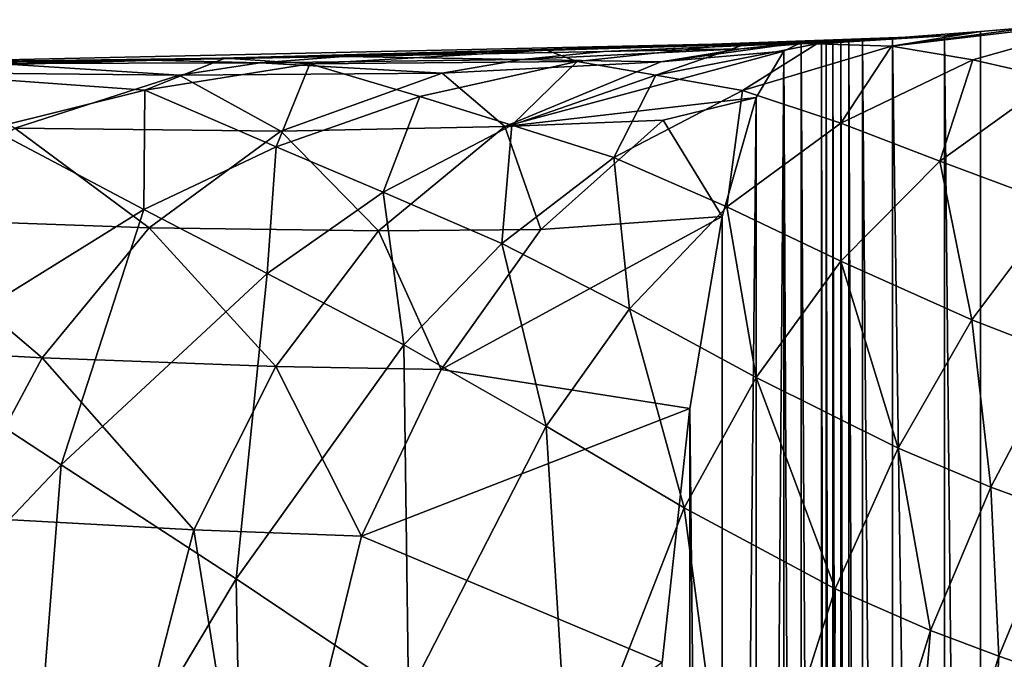
# Model space of a CAD drawing. Extents: x -24 to 94, y -167 to 44.
# Drawn here: x 64 to 76, y 15 to 22 of the extents above; entities that cross this region are included whole.
import ezdxf

# ---------------------------------------------------------------- set-up
doc = ezdxf.new("R2010")
doc.units = 0
doc.header["$MEASUREMENT"] = 0
for name, color, linetype in [('LAYER01145', 7, 'Continuous'), ('LAYER01146', 7, 'Continuous'), ('LAYER01147', 7, 'Continuous'), ('LAYER01148', 7, 'Continuous'), ('LAYER01158', 7, 'Continuous'), ('LAYER01299', 7, 'Continuous'), ('LAYER01300', 7, 'Continuous'), ('LAYER01301', 7, 'Continuous'), ('LAYER01302', 7, 'Continuous'), ('LAYER01303', 7, 'Continuous'), ('LAYER01304', 7, 'Continuous'), ('LAYER01305', 7, 'Continuous'), ('LAYER01306', 7, 'Continuous'), ('LAYER01307', 7, 'Continuous'), ('LAYER01309', 7, 'Continuous'), ('LAYER01310', 7, 'Continuous'), ('LAYER01311', 7, 'Continuous'), ('LAYER01312', 7, 'Continuous'), ('LAYER01313', 7, 'Continuous'), ('LAYER01314', 7, 'Continuous'), ('LAYER01315', 7, 'Continuous'), ('LAYER01316', 7, 'Continuous'), ('LAYER01317', 7, 'Continuous'), ('LAYER01318', 7, 'Continuous'), ('LAYER01319', 7, 'Continuous'), ('LAYER01320', 7, 'Continuous'), ('LAYER01321', 7, 'Continuous'), ('LAYER01322', 7, 'Continuous'), ('LAYER01323', 7, 'Continuous'), ('LAYER01330', 7, 'Continuous'), ('LAYER01331', 7, 'Continuous'), ('LAYER01332', 7, 'Continuous'), ('LAYER01333', 7, 'Continuous'), ('LAYER01334', 7, 'Continuous'), ('LAYER01335', 7, 'Continuous'), ('LAYER01336', 7, 'Continuous'), ('LAYER01337', 7, 'Continuous'), ('LAYER01338', 7, 'Continuous'), ('LAYER01362', 7, 'Continuous'), ('LAYER01363', 7, 'Continuous'), ('LAYER01364', 7, 'Continuous'), ('LAYER01365', 7, 'Continuous'), ('LAYER01366', 7, 'Continuous'), ('LAYER01367', 7, 'Continuous'), ('LAYER01368', 7, 'Continuous'), ('LAYER01369', 7, 'Continuous'), ('LAYER01390', 7, 'Continuous'), ('LAYER01391', 7, 'Continuous'), ('LAYER01392', 7, 'Continuous'), ('LAYER01393', 7, 'Continuous'), ('LAYER01394', 7, 'Continuous'), ('LAYER01395', 7, 'Continuous'), ('LAYER01396', 7, 'Continuous'), ('LAYER01397', 7, 'Continuous'), ('LAYER01398', 7, 'Continuous'), ('LAYER01420', 7, 'Continuous'), ('LAYER01421', 7, 'Continuous'), ('LAYER01525', 7, 'Continuous'), ('LAYER01526', 7, 'Continuous'), ('LAYER01530', 7, 'Continuous'), ('LAYER01531', 7, 'Continuous'), ('LAYER01532', 7, 'Continuous'), ('LAYER01535', 7, 'Continuous'), ('LAYER01536', 7, 'Continuous'), ('LAYER01537', 7, 'Continuous'), ('LAYER01538', 7, 'Continuous'), ('LAYER01539', 7, 'Continuous'), ('LAYER01540', 7, 'Continuous'), ('LAYER01541', 7, 'Continuous'), ('LAYER01542', 7, 'Continuous'), ('LAYER01543', 7, 'Continuous'), ('LAYER01544', 7, 'Continuous'), ('LAYER01545', 7, 'Continuous'), ('LAYER01546', 7, 'Continuous'), ('LAYER01547', 7, 'Continuous'), ('LAYER01548', 7, 'Continuous'), ('LAYER01549', 7, 'Continuous'), ('LAYER01550', 7, 'Continuous'), ('LAYER01551', 7, 'Continuous'), ('LAYER01552', 7, 'Continuous'), ('LAYER01553', 7, 'Continuous'), ('LAYER01554', 7, 'Continuous'), ('LAYER01555', 7, 'Continuous'), ('LAYER01556', 7, 'Continuous'), ('LAYER01557', 7, 'Continuous'), ('LAYER01558', 7, 'Continuous'), ('LAYER01559', 7, 'Continuous'), ('LAYER01560', 7, 'Continuous'), ('LAYER01566', 7, 'Continuous'), ('LAYER01568', 7, 'Continuous'), ('LAYER01569', 7, 'Continuous'), ('LAYER01598', 7, 'Continuous'), ('LAYER01599', 7, 'Continuous'), ('LAYER01600', 7, 'Continuous'), ('LAYER01601', 7, 'Continuous'), ('LAYER01602', 7, 'Continuous'), ('LAYER01603', 7, 'Continuous'), ('LAYER01604', 7, 'Continuous'), ('LAYER01605', 7, 'Continuous'), ('LAYER01606', 7, 'Continuous'), ('LAYER01607', 7, 'Continuous'), ('LAYER01608', 7, 'Continuous'), ('LAYER01609', 7, 'Continuous'), ('LAYER01610', 7, 'Continuous'), ('LAYER01611', 7, 'Continuous'), ('LAYER01612', 7, 'Continuous'), ('LAYER01613', 7, 'Continuous'), ('LAYER01614', 7, 'Continuous'), ('LAYER01615', 7, 'Continuous'), ('LAYER01669', 7, 'Continuous'), ('LAYER01670', 7, 'Continuous'), ('LAYER01671', 7, 'Continuous'), ('LAYER01672', 7, 'Continuous'), ('LAYER01673', 7, 'Continuous'), ('LAYER01674', 7, 'Continuous'), ('LAYER01675', 7, 'Continuous'), ('LAYER01676', 7, 'Continuous'), ('LAYER01677', 7, 'Continuous'), ('LAYER01679', 7, 'Continuous'), ('LAYER01681', 7, 'Continuous'), ('LAYER02343', 7, 'Continuous'), ('LAYER02344', 7, 'Continuous'), ('LAYER02345', 7, 'Continuous'), ('LAYER02363', 7, 'Continuous'), ('LAYER02364', 7, 'Continuous'), ('LAYER02365', 7, 'Continuous'), ('LAYER02366', 7, 'Continuous'), ('LAYER02367', 7, 'Continuous'), ('LAYER02368', 7, 'Continuous'), ('LAYER02369', 7, 'Continuous'), ('LAYER02371', 7, 'Continuous'), ('LAYER02372', 7, 'Continuous'), ('LAYER02373', 7, 'Continuous'), ('LAYER02374', 7, 'Continuous'), ('LAYER02375', 7, 'Continuous'), ('LAYER02376', 7, 'Continuous'), ('LAYER02377', 7, 'Continuous'), ('LAYER02378', 7, 'Continuous'), ('LAYER02379', 7, 'Continuous'), ('LAYER02380', 7, 'Continuous'), ('LAYER02381', 7, 'Continuous'), ('LAYER02382', 7, 'Continuous'), ('LAYER02383', 7, 'Continuous'), ('LAYER02384', 7, 'Continuous'), ('LAYER02385', 7, 'Continuous'), ('LAYER02386', 7, 'Continuous'), ('LAYER02387', 7, 'Continuous'), ('LAYER02388', 7, 'Continuous'), ('LAYER02389', 7, 'Continuous'), ('LAYER02390', 7, 'Continuous'), ('LAYER02391', 7, 'Continuous'), ('LAYER02392', 7, 'Continuous'), ('LAYER02393', 7, 'Continuous'), ('LAYER02394', 7, 'Continuous'), ('LAYER02395', 7, 'Continuous'), ('LAYER02396', 7, 'Continuous'), ('LAYER02430', 7, 'Continuous'), ('LAYER02431', 7, 'Continuous'), ('LAYER02432', 7, 'Continuous'), ('LAYER02436', 7, 'Continuous'), ('LAYER02438', 7, 'Continuous'), ('LAYER02439', 7, 'Continuous'), ('LAYER02440', 7, 'Continuous'), ('LAYER02441', 7, 'Continuous'), ('LAYER02442', 7, 'Continuous'), ('LAYER02443', 7, 'Continuous'), ('LAYER02449', 7, 'Continuous'), ('LAYER02450', 7, 'Continuous'), ('LAYER02456', 7, 'Continuous'), ('LAYER02457', 7, 'Continuous'), ('LAYER02458', 7, 'Continuous'), ('LAYER02459', 7, 'Continuous'), ('LAYER02460', 7, 'Continuous'), ('LAYER02461', 7, 'Continuous'), ('LAYER02462', 7, 'Continuous'), ('LAYER02463', 7, 'Continuous'), ('LAYER02464', 7, 'Continuous')]:
    doc.layers.add(name, color=color, linetype=linetype)

msp = doc.modelspace()

# ---------------------------------------------------------------- linework, layer by layer
at = {"layer": 'LAYER01145', "color": 253}
for points in [[(75.292, -22.286, 71.842), (74.648, 22.247, 66.208), (75.292, 22.286, 71.842)], [(74.648, -22.247, 66.208), (74.648, 22.247, 66.208), (75.292, -22.286, 71.842)]]:
    msp.add_3dface(points, dxfattribs=at)
at = {"layer": 'LAYER01146', "color": 253}
msp.add_3dface([(75.738, -22.337, 75.203), (75.292, 22.286, 71.842), (75.738, 22.337, 75.203)], dxfattribs=at)
at = {"layer": 'LAYER01147', "color": 253}
msp.add_3dface([(76.425, 22.396, 79.811), (75.738, -22.337, 75.203), (75.738, 22.337, 75.203)], dxfattribs=at)
at = {"layer": 'LAYER01148', "color": 253}
msp.add_3dface([(76.425, 22.396, 79.811), (76.425, -22.396, 79.811), (75.738, -22.337, 75.203)], dxfattribs=at)
at = {"layer": 'LAYER01158', "color": 253}
msp.add_3dface([(75.292, -22.286, 71.842), (75.292, 22.286, 71.842), (75.738, -22.337, 75.203)], dxfattribs=at)
at = {"layer": 'LAYER01299', "color": 253}
msp.add_3dface([(74.01, 22.213, 60), (65.434, 21.983, 60.001), (74.107, 22.216, 60.947)], dxfattribs=at)
at = {"layer": 'LAYER01300', "color": 253}
msp.add_3dface([(74.107, 22.216, 60.947), (65.434, 21.983, 60.001), (61.788, 21.944, 60.995)], dxfattribs=at)
at = {"layer": 'LAYER01301', "color": 253}
msp.add_3dface([(66.389, 22.007, 63.114), (74.107, 22.216, 60.947), (61.788, 21.944, 60.995)], dxfattribs=at)
at = {"layer": 'LAYER01302', "color": 253}
msp.add_3dface([(66.389, 22.007, 63.114), (70.367, 22.108, 66.286), (74.107, 22.216, 60.947)], dxfattribs=at)
at = {"layer": 'LAYER01303', "color": 253}
msp.add_3dface([(74.107, 22.216, 60.947), (70.367, 22.108, 66.286), (74.275, 22.224, 62.577)], dxfattribs=at)
at = {"layer": 'LAYER01304', "color": 253}
msp.add_3dface([(74.275, 22.224, 62.577), (70.367, 22.108, 66.286), (72.469, 22.18, 68.609)], dxfattribs=at)
at = {"layer": 'LAYER01305', "color": 253}
msp.add_3dface([(74.648, 22.247, 66.208), (72.469, 22.18, 68.609), (75.292, 22.286, 71.842)], dxfattribs=at)
at = {"layer": 'LAYER01306', "color": 253}
msp.add_3dface([(74.648, 22.247, 66.208), (74.275, 22.224, 62.577), (72.469, 22.18, 68.609)], dxfattribs=at)
at = {"layer": 'LAYER01307', "color": 253}
msp.add_3dface([(65.434, 21.983, 60.001), (56.854, 21.938, 60), (61.788, 21.944, 60.995)], dxfattribs=at)
at = {"layer": 'LAYER01309', "color": 253}
for points in [[(74.648, -22.247, 66.208), (74.275, 22.224, 62.577), (74.648, 22.247, 66.208)], [(74.275, -22.224, 62.577), (74.275, 22.224, 62.577), (74.648, -22.247, 66.208)]]:
    msp.add_3dface(points, dxfattribs=at)
at = {"layer": 'LAYER01310', "color": 253}
for points in [[(74.275, 22.224, 62.577), (74.275, -22.224, 62.577), (74.107, 22.216, 60.947)], [(74.107, 22.216, 60.947), (74.275, -22.224, 62.577), (74.107, -22.217, 60.947)]]:
    msp.add_3dface(points, dxfattribs=at)
at = {"layer": 'LAYER01311', "color": 253}
for points in [[(74.107, -22.217, 60.947), (74.01, 22.213, 60), (74.107, 22.216, 60.947)], [(74.01, -22.213, 60), (74.01, 22.213, 60), (74.107, -22.217, 60.947)]]:
    msp.add_3dface(points, dxfattribs=at)
at = {"layer": 'LAYER01312', "color": 253}
for points in [[(74.01, 22.213, 60), (74.01, -22.213, 60), (73.91, 22.209, 59.03)], [(73.91, 22.209, 59.03), (74.01, -22.213, 60), (73.91, -22.209, 59.03)]]:
    msp.add_3dface(points, dxfattribs=at)
at = {"layer": 'LAYER01313', "color": 253}
for points in [[(73.91, -22.209, 59.03), (73.828, 22.206, 58.227), (73.91, 22.209, 59.03)], [(73.828, -22.207, 58.227), (73.828, 22.206, 58.227), (73.91, -22.209, 59.03)]]:
    msp.add_3dface(points, dxfattribs=at)
at = {"layer": 'LAYER01314', "color": 253}
for points in [[(73.828, 22.206, 58.227), (73.828, -22.207, 58.227), (73.768, 22.205, 57.648)], [(73.768, 22.205, 57.648), (73.828, -22.207, 58.227), (73.768, -22.205, 57.648)]]:
    msp.add_3dface(points, dxfattribs=at)
at = {"layer": 'LAYER01315', "color": 253}
for points in [[(73.768, 22.205, 57.648), (73.768, -22.205, 57.648), (73.518, 22.2, 55.216)], [(73.518, 22.2, 55.216), (73.768, -22.205, 57.648), (73.518, -22.2, 55.216)]]:
    msp.add_3dface(points, dxfattribs=at)
at = {"layer": 'LAYER01316', "color": 253}
for points in [[(73.518, 22.2, 55.216), (73.518, -22.2, 55.216), (73.302, 22.096, 53.109)], [(73.302, 22.096, 53.109), (73.518, -22.2, 55.216), (73.302, -22.097, 53.109)]]:
    msp.add_3dface(points, dxfattribs=at)
at = {"layer": 'LAYER01317', "color": 253}
msp.add_3dface([(73.302, 22.096, 53.109), (73.302, -22.097, 53.109), (72.961, -21.519, 49.794)], dxfattribs=at)
at = {"layer": 'LAYER01318', "color": 253}
msp.add_3dface([(72.961, 21.519, 49.794), (72.961, -21.519, 49.794), (72.542, -20.049, 45.717)], dxfattribs=at)
at = {"layer": 'LAYER01319', "color": 253}
msp.add_3dface([(72.542, 20.049, 45.717), (72.542, -20.049, 45.717), (72.14, 17.67, 41.81)], dxfattribs=at)
at = {"layer": 'LAYER01320', "color": 253}
msp.add_3dface([(72.542, 20.049, 45.717), (72.961, 21.519, 49.794), (72.542, -20.049, 45.717)], dxfattribs=at)
at = {"layer": 'LAYER01321', "color": 253}
msp.add_3dface([(73.302, 22.096, 53.109), (72.961, -21.519, 49.794), (72.961, 21.519, 49.794)], dxfattribs=at)
at = {"layer": 'LAYER01322', "color": 253}
msp.add_3dface([(72.542, -20.049, 45.717), (72.14, -17.67, 41.81), (72.14, 17.67, 41.81)], dxfattribs=at)
at = {"layer": 'LAYER01323', "color": 253}
msp.add_3dface([(72.14, 17.67, 41.81), (72.14, -17.67, 41.81), (71.796, 14.527, 38.463)], dxfattribs=at)
at = {"layer": 'LAYER01330', "color": 253}
msp.add_3dface([(66.389, 22.007, 63.114), (61.804, 21.87, 63.154), (65.397, 21.612, 67.907)], dxfattribs=at)
at = {"layer": 'LAYER01331', "color": 253}
msp.add_3dface([(67.44, 21.939, 66.821), (65.397, 21.612, 67.907), (67.022, 20.912, 73.459)], dxfattribs=at)
at = {"layer": 'LAYER01332', "color": 253}
msp.add_3dface([(68.8, 21.534, 72.655), (67.022, 20.912, 73.459), (68.346, 20.35, 78.035)], dxfattribs=at)
at = {"layer": 'LAYER01333', "color": 253}
msp.add_3dface([(69.937, 21.18, 77.43), (68.346, 20.35, 78.035), (69.815, 19.714, 83.037)], dxfattribs=at)
at = {"layer": 'LAYER01334', "color": 253}
msp.add_3dface([(71.199, 20.777, 82.652), (69.815, 19.714, 83.037), (71.394, 18.904, 87.585)], dxfattribs=at)
at = {"layer": 'LAYER01335', "color": 253}
msp.add_3dface([(72.599, 20.166, 87.39), (71.394, 18.904, 87.585), (72.96, 18.056, 91.801)], dxfattribs=at)
at = {"layer": 'LAYER01336', "color": 253}
msp.add_3dface([(74.007, 19.494, 91.774), (72.96, 18.056, 91.801), (74.718, 17.179, 97.035)], dxfattribs=at)
at = {"layer": 'LAYER01337', "color": 253}
msp.add_3dface([(75.631, 18.768, 97.151), (74.718, 17.179, 97.035), (75.865, 16.698, 101.038)], dxfattribs=at)
at = {"layer": 'LAYER01338', "color": 253}
msp.add_3dface([(76.727, 18.342, 101.208), (75.865, 16.698, 101.038), (76.7, 16.391, 104.241)], dxfattribs=at)
at = {"layer": 'LAYER01362', "color": 253}
msp.add_3dface([(65.384, 20.133, 74.114), (62.381, 18.27, 75.133), (64.363, 16.974, 79.011)], dxfattribs=at)
at = {"layer": 'LAYER01363', "color": 253}
msp.add_3dface([(66.912, 19.343, 78.473), (64.363, 16.974, 79.011), (66.526, 15.564, 83.275)], dxfattribs=at)
at = {"layer": 'LAYER01364', "color": 253}
msp.add_3dface([(68.602, 18.461, 83.241), (66.526, 15.564, 83.275), (68.661, 14.133, 87.231)], dxfattribs=at)
at = {"layer": 'LAYER01365', "color": 253}
msp.add_3dface([(70.361, 17.451, 87.597), (68.661, 14.133, 87.231), (70.652, 12.812, 90.996)], dxfattribs=at)
at = {"layer": 'LAYER01366', "color": 253}
msp.add_3dface([(72.07, 16.442, 91.661), (70.652, 12.812, 90.996), (72.715, 11.595, 95.906)], dxfattribs=at)
at = {"layer": 'LAYER01367', "color": 253}
msp.add_3dface([(73.94, 15.441, 96.776), (72.715, 11.595, 95.906), (73.922, 11.047, 99.844)], dxfattribs=at)
at = {"layer": 'LAYER01368', "color": 253}
msp.add_3dface([(75.119, 14.924, 100.745), (73.922, 11.047, 99.844), (74.766, 10.73, 103.038)], dxfattribs=at)
at = {"layer": 'LAYER01369', "color": 253}
msp.add_3dface([(75.964, 14.606, 103.937), (74.766, 10.73, 103.038), (75.738, 10.395, 106.906)], dxfattribs=at)
at = {"layer": 'LAYER01390', "color": 253}
msp.add_3dface([(75.964, 14.606, 103.937), (76.7, 16.391, 104.241), (75.865, 16.698, 101.038)], dxfattribs=at)
at = {"layer": 'LAYER01391', "color": 253}
msp.add_3dface([(75.119, 14.924, 100.745), (75.865, 16.698, 101.038), (74.718, 17.179, 97.035)], dxfattribs=at)
at = {"layer": 'LAYER01392', "color": 253}
msp.add_3dface([(73.94, 15.441, 96.776), (74.718, 17.179, 97.035), (72.96, 18.056, 91.801)], dxfattribs=at)
at = {"layer": 'LAYER01393', "color": 253}
msp.add_3dface([(72.07, 16.442, 91.661), (72.96, 18.056, 91.801), (71.394, 18.904, 87.585)], dxfattribs=at)
at = {"layer": 'LAYER01394', "color": 253}
msp.add_3dface([(70.361, 17.451, 87.597), (71.394, 18.904, 87.585), (69.815, 19.714, 83.037)], dxfattribs=at)
at = {"layer": 'LAYER01395', "color": 253}
msp.add_3dface([(68.602, 18.461, 83.241), (69.815, 19.714, 83.037), (68.346, 20.35, 78.035)], dxfattribs=at)
at = {"layer": 'LAYER01396', "color": 253}
msp.add_3dface([(66.912, 19.343, 78.473), (68.346, 20.35, 78.035), (67.022, 20.912, 73.459)], dxfattribs=at)
at = {"layer": 'LAYER01397', "color": 253}
msp.add_3dface([(65.384, 20.133, 74.114), (67.022, 20.912, 73.459), (65.397, 21.612, 67.907)], dxfattribs=at)
at = {"layer": 'LAYER01398', "color": 253}
msp.add_3dface([(63.488, 21.135, 68.85), (65.397, 21.612, 67.907), (61.804, 21.87, 63.154)], dxfattribs=at)
at = {"layer": 'LAYER01420', "color": 253}
msp.add_3dface([(68.661, 14.133, 87.231), (66.526, 15.564, 83.275), (66.646, 9.08, 86.331)], dxfattribs=at)
at = {"layer": 'LAYER01421', "color": 253}
msp.add_3dface([(66.646, 9.08, 86.331), (66.526, 15.564, 83.275), (63.91, 11.181, 83.012)], dxfattribs=at)
at = {"layer": 'LAYER01525', "color": 253}
msp.add_3dface([(76.727, 18.342, 101.208), (76.692, 20.19, 97.11), (75.631, 18.768, 97.151)], dxfattribs=at)
at = {"layer": 'LAYER01526', "color": 253}
msp.add_3dface([(75.865, 16.698, 101.038), (76.727, 18.342, 101.208), (75.631, 18.768, 97.151)], dxfattribs=at)
at = {"layer": 'LAYER01530', "color": 253}
msp.add_3dface([(76.692, 20.19, 97.11), (76.655, 21.754, 91.132), (75.234, 20.733, 91.557)], dxfattribs=at)
at = {"layer": 'LAYER01531', "color": 253}
msp.add_3dface([(75.631, 18.768, 97.151), (75.234, 20.733, 91.557), (74.007, 19.494, 91.774)], dxfattribs=at)
at = {"layer": 'LAYER01532', "color": 253}
msp.add_3dface([(74.718, 17.179, 97.035), (75.631, 18.768, 97.151), (74.007, 19.494, 91.774)], dxfattribs=at)
at = {"layer": 'LAYER01535', "color": 253}
msp.add_3dface([(76.655, 21.754, 91.132), (77.397, 22.484, 85.509), (75.641, 21.987, 86.329)], dxfattribs=at)
at = {"layer": 'LAYER01536', "color": 253}
msp.add_3dface([(75.234, 20.733, 91.557), (75.641, 21.987, 86.329), (74.008, 21.202, 86.979)], dxfattribs=at)
at = {"layer": 'LAYER01537', "color": 253}
msp.add_3dface([(74.007, 19.494, 91.774), (74.008, 21.202, 86.979), (72.599, 20.166, 87.39)], dxfattribs=at)
at = {"layer": 'LAYER01538', "color": 253}
msp.add_3dface([(72.96, 18.056, 91.801), (74.007, 19.494, 91.774), (72.599, 20.166, 87.39)], dxfattribs=at)
at = {"layer": 'LAYER01539', "color": 253}
msp.add_3dface([(75.641, 21.987, 86.329), (77.397, 22.484, 85.509), (74.636, 22.158, 81.171)], dxfattribs=at)
at = {"layer": 'LAYER01540', "color": 253}
msp.add_3dface([(74.008, 21.202, 86.979), (74.636, 22.158, 81.171), (72.793, 21.606, 82.043)], dxfattribs=at)
at = {"layer": 'LAYER01541', "color": 253}
msp.add_3dface([(72.599, 20.166, 87.39), (72.793, 21.606, 82.043), (71.199, 20.777, 82.652)], dxfattribs=at)
at = {"layer": 'LAYER01542', "color": 253}
msp.add_3dface([(71.394, 18.904, 87.585), (72.599, 20.166, 87.39), (71.199, 20.777, 82.652)], dxfattribs=at)
at = {"layer": 'LAYER01543', "color": 253}
msp.add_3dface([(77.397, 22.484, 85.509), (76.425, 22.396, 79.811), (74.636, 22.158, 81.171)], dxfattribs=at)
at = {"layer": 'LAYER01544', "color": 253}
msp.add_3dface([(74.636, 22.158, 81.171), (76.425, 22.396, 79.811), (75.738, 22.337, 75.203)], dxfattribs=at)
at = {"layer": 'LAYER01545', "color": 253}
msp.add_3dface([(73.712, 22.185, 75.589), (75.738, 22.337, 75.203), (75.292, 22.286, 71.842)], dxfattribs=at)
at = {"layer": 'LAYER01546', "color": 253}
msp.add_3dface([(72.88, 22.196, 70.489), (75.292, 22.286, 71.842), (72.469, 22.18, 68.609)], dxfattribs=at)
at = {"layer": 'LAYER01547', "color": 253}
msp.add_3dface([(70.367, 22.108, 66.286), (72.88, 22.196, 70.489), (72.469, 22.18, 68.609)], dxfattribs=at)
at = {"layer": 'LAYER01548', "color": 253}
msp.add_3dface([(70.367, 22.108, 66.286), (70.747, 21.968, 71.671), (72.88, 22.196, 70.489)], dxfattribs=at)
at = {"layer": 'LAYER01549', "color": 253}
msp.add_3dface([(70.367, 22.108, 66.286), (67.44, 21.939, 66.821), (70.747, 21.968, 71.671)], dxfattribs=at)
at = {"layer": 'LAYER01550', "color": 253}
msp.add_3dface([(70.367, 22.108, 66.286), (66.389, 22.007, 63.114), (67.44, 21.939, 66.821)], dxfattribs=at)
at = {"layer": 'LAYER01551', "color": 253}
msp.add_3dface([(67.44, 21.939, 66.821), (66.389, 22.007, 63.114), (65.397, 21.612, 67.907)], dxfattribs=at)
at = {"layer": 'LAYER01552', "color": 253}
msp.add_3dface([(74.636, 22.158, 81.171), (75.738, 22.337, 75.203), (73.712, 22.185, 75.589)], dxfattribs=at)
at = {"layer": 'LAYER01553', "color": 253}
msp.add_3dface([(72.793, 21.606, 82.043), (73.712, 22.185, 75.589), (71.72, 21.798, 76.62)], dxfattribs=at)
at = {"layer": 'LAYER01554', "color": 253}
msp.add_3dface([(71.199, 20.777, 82.652), (71.72, 21.798, 76.62), (69.937, 21.18, 77.43)], dxfattribs=at)
at = {"layer": 'LAYER01555', "color": 253}
msp.add_3dface([(69.815, 19.714, 83.037), (71.199, 20.777, 82.652), (69.937, 21.18, 77.43)], dxfattribs=at)
at = {"layer": 'LAYER01556', "color": 253}
msp.add_3dface([(73.712, 22.185, 75.589), (75.292, 22.286, 71.842), (72.88, 22.196, 70.489)], dxfattribs=at)
at = {"layer": 'LAYER01557', "color": 253}
msp.add_3dface([(71.72, 21.798, 76.62), (72.88, 22.196, 70.489), (70.747, 21.968, 71.671)], dxfattribs=at)
at = {"layer": 'LAYER01558', "color": 253}
msp.add_3dface([(69.937, 21.18, 77.43), (70.747, 21.968, 71.671), (68.8, 21.534, 72.655)], dxfattribs=at)
at = {"layer": 'LAYER01559', "color": 253}
msp.add_3dface([(68.346, 20.35, 78.035), (69.937, 21.18, 77.43), (68.8, 21.534, 72.655)], dxfattribs=at)
at = {"layer": 'LAYER01560', "color": 253}
msp.add_3dface([(66.389, 22.007, 63.114), (61.788, 21.944, 60.995), (61.804, 21.87, 63.154)], dxfattribs=at)
at = {"layer": 'LAYER01566', "color": 253}
msp.add_3dface([(64.363, 16.974, 79.011), (62.381, 18.27, 75.133), (61.002, 13.422, 79.539)], dxfattribs=at)
at = {"layer": 'LAYER01568', "color": 253}
msp.add_3dface([(63.91, 11.181, 83.012), (64.363, 16.974, 79.011), (61.002, 13.422, 79.539)], dxfattribs=at)
at = {"layer": 'LAYER01569', "color": 253}
msp.add_3dface([(63.91, 11.181, 83.012), (66.526, 15.564, 83.275), (64.363, 16.974, 79.011)], dxfattribs=at)
at = {"layer": 'LAYER01598', "color": 253}
msp.add_3dface([(76.7, 16.391, 104.241), (75.964, 14.606, 103.937), (76.937, 14.269, 107.804)], dxfattribs=at)
at = {"layer": 'LAYER01599', "color": 253}
msp.add_3dface([(76.937, 14.269, 107.804), (75.964, 14.606, 103.937), (75.738, 10.395, 106.906)], dxfattribs=at)
at = {"layer": 'LAYER01600', "color": 253}
msp.add_3dface([(75.865, 16.698, 101.038), (75.119, 14.924, 100.745), (75.964, 14.606, 103.937)], dxfattribs=at)
at = {"layer": 'LAYER01601', "color": 253}
msp.add_3dface([(75.964, 14.606, 103.937), (75.119, 14.924, 100.745), (74.766, 10.73, 103.038)], dxfattribs=at)
at = {"layer": 'LAYER01602', "color": 253}
msp.add_3dface([(74.718, 17.179, 97.035), (73.94, 15.441, 96.776), (75.119, 14.924, 100.745)], dxfattribs=at)
at = {"layer": 'LAYER01603', "color": 253}
msp.add_3dface([(75.119, 14.924, 100.745), (73.94, 15.441, 96.776), (73.922, 11.047, 99.844)], dxfattribs=at)
at = {"layer": 'LAYER01604', "color": 253}
msp.add_3dface([(72.96, 18.056, 91.801), (72.07, 16.442, 91.661), (73.94, 15.441, 96.776)], dxfattribs=at)
at = {"layer": 'LAYER01605', "color": 253}
msp.add_3dface([(73.94, 15.441, 96.776), (72.07, 16.442, 91.661), (72.715, 11.595, 95.906)], dxfattribs=at)
at = {"layer": 'LAYER01606', "color": 253}
msp.add_3dface([(71.394, 18.904, 87.585), (70.361, 17.451, 87.597), (72.07, 16.442, 91.661)], dxfattribs=at)
at = {"layer": 'LAYER01607', "color": 253}
msp.add_3dface([(72.07, 16.442, 91.661), (70.361, 17.451, 87.597), (70.652, 12.812, 90.996)], dxfattribs=at)
at = {"layer": 'LAYER01608', "color": 253}
msp.add_3dface([(69.815, 19.714, 83.037), (68.602, 18.461, 83.241), (70.361, 17.451, 87.597)], dxfattribs=at)
at = {"layer": 'LAYER01609', "color": 253}
msp.add_3dface([(70.361, 17.451, 87.597), (68.602, 18.461, 83.241), (68.661, 14.133, 87.231)], dxfattribs=at)
at = {"layer": 'LAYER01610', "color": 253}
msp.add_3dface([(68.346, 20.35, 78.035), (66.912, 19.343, 78.473), (68.602, 18.461, 83.241)], dxfattribs=at)
at = {"layer": 'LAYER01611', "color": 253}
msp.add_3dface([(68.602, 18.461, 83.241), (66.912, 19.343, 78.473), (66.526, 15.564, 83.275)], dxfattribs=at)
at = {"layer": 'LAYER01612', "color": 253}
msp.add_3dface([(67.022, 20.912, 73.459), (65.384, 20.133, 74.114), (66.912, 19.343, 78.473)], dxfattribs=at)
at = {"layer": 'LAYER01613', "color": 253}
msp.add_3dface([(66.912, 19.343, 78.473), (65.384, 20.133, 74.114), (64.363, 16.974, 79.011)], dxfattribs=at)
at = {"layer": 'LAYER01614', "color": 253}
msp.add_3dface([(65.397, 21.612, 67.907), (63.488, 21.135, 68.85), (65.384, 20.133, 74.114)], dxfattribs=at)
at = {"layer": 'LAYER01615', "color": 253}
msp.add_3dface([(65.384, 20.133, 74.114), (63.488, 21.135, 68.85), (62.381, 18.27, 75.133)], dxfattribs=at)
at = {"layer": 'LAYER01669', "color": 253}
msp.add_3dface([(67.44, 21.939, 66.821), (67.022, 20.912, 73.459), (68.8, 21.534, 72.655)], dxfattribs=at)
at = {"layer": 'LAYER01670', "color": 253}
msp.add_3dface([(70.747, 21.968, 71.671), (67.44, 21.939, 66.821), (68.8, 21.534, 72.655)], dxfattribs=at)
at = {"layer": 'LAYER01671', "color": 253}
msp.add_3dface([(73.712, 22.185, 75.589), (72.88, 22.196, 70.489), (71.72, 21.798, 76.62)], dxfattribs=at)
at = {"layer": 'LAYER01672', "color": 253}
msp.add_3dface([(74.636, 22.158, 81.171), (73.712, 22.185, 75.589), (72.793, 21.606, 82.043)], dxfattribs=at)
at = {"layer": 'LAYER01673', "color": 253}
msp.add_3dface([(71.72, 21.798, 76.62), (70.747, 21.968, 71.671), (69.937, 21.18, 77.43)], dxfattribs=at)
at = {"layer": 'LAYER01674', "color": 253}
msp.add_3dface([(75.641, 21.987, 86.329), (74.636, 22.158, 81.171), (74.008, 21.202, 86.979)], dxfattribs=at)
at = {"layer": 'LAYER01675', "color": 253}
msp.add_3dface([(72.793, 21.606, 82.043), (71.72, 21.798, 76.62), (71.199, 20.777, 82.652)], dxfattribs=at)
at = {"layer": 'LAYER01676', "color": 253}
msp.add_3dface([(76.655, 21.754, 91.132), (75.641, 21.987, 86.329), (75.234, 20.733, 91.557)], dxfattribs=at)
at = {"layer": 'LAYER01677', "color": 253}
msp.add_3dface([(74.008, 21.202, 86.979), (72.793, 21.606, 82.043), (72.599, 20.166, 87.39)], dxfattribs=at)
at = {"layer": 'LAYER01679', "color": 253}
msp.add_3dface([(75.234, 20.733, 91.557), (74.008, 21.202, 86.979), (74.007, 19.494, 91.774)], dxfattribs=at)
at = {"layer": 'LAYER01681', "color": 253}
msp.add_3dface([(76.692, 20.19, 97.11), (75.234, 20.733, 91.557), (75.631, 18.768, 97.151)], dxfattribs=at)
at = {"layer": 'LAYER02343', "color": 253}
msp.add_3dface([(60.715, 18.488, 45.943), (62.092, 20.026, 48.874), (64.127, 18.297, 45.033)], dxfattribs=at)
at = {"layer": 'LAYER02344', "color": 253}
msp.add_3dface([(63.072, 16.33, 42.499), (64.127, 18.297, 45.033), (66.003, 16.17, 41.712)], dxfattribs=at)
at = {"layer": 'LAYER02345', "color": 253}
msp.add_3dface([(64.708, 11.146, 37.652), (66.003, 16.17, 41.712), (66.834, 11, 37.117)], dxfattribs=at)
at = {"layer": 'LAYER02363', "color": 253}
msp.add_3dface([(62.53, 21.83, 56.998), (63.562, 21.94, 58.815), (65.823, 21.799, 55.941)], dxfattribs=at)
at = {"layer": 'LAYER02364', "color": 253}
msp.add_3dface([(63.787, 21.141, 52.197), (65.823, 21.799, 55.941), (67.081, 21.106, 51.142)], dxfattribs=at)
at = {"layer": 'LAYER02365', "color": 253}
msp.add_3dface([(65.449, 19.909, 47.896), (67.081, 21.106, 51.142), (68.288, 19.872, 46.996)], dxfattribs=at)
at = {"layer": 'LAYER02366', "color": 253}
msp.add_3dface([(67.018, 18.191, 44.197), (68.288, 19.872, 46.996), (69.062, 18.154, 43.561)], dxfattribs=at)
at = {"layer": 'LAYER02367', "color": 253}
msp.add_3dface([(68.078, 16.092, 41.115), (69.062, 18.154, 43.561), (72.14, 17.67, 41.81)], dxfattribs=at)
at = {"layer": 'LAYER02368', "color": 253}
msp.add_3dface([(71.796, 14.527, 38.463), (68.078, 16.092, 41.115), (72.14, 17.67, 41.81)], dxfattribs=at)
at = {"layer": 'LAYER02369', "color": 253}
msp.add_3dface([(71.796, 14.527, 38.463), (66.834, 11, 37.117), (68.078, 16.092, 41.115)], dxfattribs=at)
at = {"layer": 'LAYER02371', "color": 253}
msp.add_3dface([(56.854, 21.938, 60), (65.434, 21.983, 60.001), (63.562, 21.94, 58.815)], dxfattribs=at)
at = {"layer": 'LAYER02372', "color": 253}
msp.add_3dface([(63.562, 21.94, 58.815), (65.434, 21.983, 60.001), (66.823, 21.951, 57.719)], dxfattribs=at)
at = {"layer": 'LAYER02373', "color": 253}
msp.add_3dface([(65.823, 21.799, 55.941), (66.823, 21.951, 57.719), (69.074, 21.822, 54.834)], dxfattribs=at)
at = {"layer": 'LAYER02374', "color": 253}
msp.add_3dface([(67.081, 21.106, 51.142), (69.074, 21.822, 54.834), (69.851, 21.162, 50.157)], dxfattribs=at)
at = {"layer": 'LAYER02375', "color": 253}
msp.add_3dface([(68.288, 19.872, 46.996), (69.851, 21.162, 50.157), (70.295, 19.885, 46.314)], dxfattribs=at)
at = {"layer": 'LAYER02376', "color": 253}
msp.add_3dface([(69.062, 18.154, 43.561), (70.295, 19.885, 46.314), (72.542, 20.049, 45.717)], dxfattribs=at)
at = {"layer": 'LAYER02377', "color": 253}
msp.add_3dface([(72.14, 17.67, 41.81), (69.062, 18.154, 43.561), (72.542, 20.049, 45.717)], dxfattribs=at)
at = {"layer": 'LAYER02378', "color": 253}
msp.add_3dface([(66.823, 21.951, 57.719), (65.434, 21.983, 60.001), (67.854, 22.027, 59.521)], dxfattribs=at)
at = {"layer": 'LAYER02379', "color": 253}
msp.add_3dface([(70.063, 21.99, 56.596), (67.854, 22.027, 59.521), (71.074, 22.091, 58.375)], dxfattribs=at)
at = {"layer": 'LAYER02380', "color": 253}
msp.add_3dface([(72.773, 22.125, 55.537), (71.074, 22.091, 58.375), (73.768, 22.205, 57.648)], dxfattribs=at)
at = {"layer": 'LAYER02381', "color": 253}
msp.add_3dface([(73.518, 22.2, 55.216), (72.773, 22.125, 55.537), (73.768, 22.205, 57.648)], dxfattribs=at)
at = {"layer": 'LAYER02382', "color": 253}
msp.add_3dface([(73.518, 22.2, 55.216), (71.78, 21.964, 53.769), (72.773, 22.125, 55.537)], dxfattribs=at)
at = {"layer": 'LAYER02383', "color": 253}
msp.add_3dface([(73.518, 22.2, 55.216), (73.302, 22.096, 53.109), (71.78, 21.964, 53.769)], dxfattribs=at)
at = {"layer": 'LAYER02384', "color": 253}
msp.add_3dface([(71.78, 21.964, 53.769), (73.302, 22.096, 53.109), (69.851, 21.162, 50.157)], dxfattribs=at)
at = {"layer": 'LAYER02385', "color": 253}
msp.add_3dface([(69.074, 21.822, 54.834), (71.78, 21.964, 53.769), (69.851, 21.162, 50.157)], dxfattribs=at)
at = {"layer": 'LAYER02386', "color": 253}
msp.add_3dface([(69.074, 21.822, 54.834), (70.063, 21.99, 56.596), (71.78, 21.964, 53.769)], dxfattribs=at)
at = {"layer": 'LAYER02387', "color": 253}
msp.add_3dface([(69.074, 21.822, 54.834), (66.823, 21.951, 57.719), (70.063, 21.99, 56.596)], dxfattribs=at)
at = {"layer": 'LAYER02388', "color": 253}
msp.add_3dface([(70.063, 21.99, 56.596), (66.823, 21.951, 57.719), (67.854, 22.027, 59.521)], dxfattribs=at)
at = {"layer": 'LAYER02389', "color": 253}
msp.add_3dface([(73.91, 22.209, 59.03), (71.074, 22.091, 58.375), (74.01, 22.213, 60)], dxfattribs=at)
at = {"layer": 'LAYER02390', "color": 253}
msp.add_3dface([(73.91, 22.209, 59.03), (73.828, 22.206, 58.227), (71.074, 22.091, 58.375)], dxfattribs=at)
at = {"layer": 'LAYER02391', "color": 253}
msp.add_3dface([(71.074, 22.091, 58.375), (73.828, 22.206, 58.227), (73.768, 22.205, 57.648)], dxfattribs=at)
at = {"layer": 'LAYER02392', "color": 253}
msp.add_3dface([(73.302, 22.096, 53.109), (72.961, 21.519, 49.794), (69.851, 21.162, 50.157)], dxfattribs=at)
at = {"layer": 'LAYER02393', "color": 253}
msp.add_3dface([(69.851, 21.162, 50.157), (72.961, 21.519, 49.794), (71.809, 21.241, 49.414)], dxfattribs=at)
at = {"layer": 'LAYER02394', "color": 253}
msp.add_3dface([(70.295, 19.885, 46.314), (71.809, 21.241, 49.414), (72.542, 20.049, 45.717)], dxfattribs=at)
at = {"layer": 'LAYER02395', "color": 253}
msp.add_3dface([(70.295, 19.885, 46.314), (69.851, 21.162, 50.157), (71.809, 21.241, 49.414)], dxfattribs=at)
at = {"layer": 'LAYER02396', "color": 253}
msp.add_3dface([(72.961, 21.519, 49.794), (72.542, 20.049, 45.717), (71.809, 21.241, 49.414)], dxfattribs=at)
at = {"layer": 'LAYER02430', "color": 253}
msp.add_3dface([(60.715, 18.488, 45.943), (64.127, 18.297, 45.033), (63.072, 16.33, 42.499)], dxfattribs=at)
at = {"layer": 'LAYER02431', "color": 253}
msp.add_3dface([(66.823, 21.951, 57.719), (65.823, 21.799, 55.941), (63.562, 21.94, 58.815)], dxfattribs=at)
at = {"layer": 'LAYER02432', "color": 253}
msp.add_3dface([(65.823, 21.799, 55.941), (63.787, 21.141, 52.197), (62.53, 21.83, 56.998)], dxfattribs=at)
at = {"layer": 'LAYER02436', "color": 253}
msp.add_3dface([(67.081, 21.106, 51.142), (65.823, 21.799, 55.941), (69.074, 21.822, 54.834)], dxfattribs=at)
at = {"layer": 'LAYER02438', "color": 253}
msp.add_3dface([(62.092, 20.026, 48.874), (63.787, 21.141, 52.197), (65.449, 19.909, 47.896)], dxfattribs=at)
at = {"layer": 'LAYER02439', "color": 253}
msp.add_3dface([(64.127, 18.297, 45.033), (65.449, 19.909, 47.896), (67.018, 18.191, 44.197)], dxfattribs=at)
at = {"layer": 'LAYER02440', "color": 253}
msp.add_3dface([(66.003, 16.17, 41.712), (67.018, 18.191, 44.197), (68.078, 16.092, 41.115)], dxfattribs=at)
at = {"layer": 'LAYER02441', "color": 253}
msp.add_3dface([(66.834, 11, 37.117), (66.003, 16.17, 41.712), (68.078, 16.092, 41.115)], dxfattribs=at)
at = {"layer": 'LAYER02442', "color": 253}
msp.add_3dface([(65.449, 19.909, 47.896), (63.787, 21.141, 52.197), (67.081, 21.106, 51.142)], dxfattribs=at)
at = {"layer": 'LAYER02443', "color": 253}
msp.add_3dface([(64.127, 18.297, 45.033), (62.092, 20.026, 48.874), (65.449, 19.909, 47.896)], dxfattribs=at)
at = {"layer": 'LAYER02449', "color": 253}
msp.add_3dface([(64.708, 11.146, 37.652), (63.072, 16.33, 42.499), (66.003, 16.17, 41.712)], dxfattribs=at)
at = {"layer": 'LAYER02450', "color": 253}
msp.add_3dface([(64.708, 11.146, 37.652), (61.716, 11.387, 38.364), (63.072, 16.33, 42.499)], dxfattribs=at)
at = {"layer": 'LAYER02456', "color": 253}
msp.add_3dface([(67.018, 18.191, 44.197), (66.003, 16.17, 41.712), (64.127, 18.297, 45.033)], dxfattribs=at)
at = {"layer": 'LAYER02457', "color": 253}
msp.add_3dface([(68.288, 19.872, 46.996), (67.018, 18.191, 44.197), (65.449, 19.909, 47.896)], dxfattribs=at)
at = {"layer": 'LAYER02458', "color": 253}
msp.add_3dface([(69.851, 21.162, 50.157), (68.288, 19.872, 46.996), (67.081, 21.106, 51.142)], dxfattribs=at)
at = {"layer": 'LAYER02459', "color": 253}
msp.add_3dface([(72.773, 22.125, 55.537), (71.78, 21.964, 53.769), (70.063, 21.99, 56.596)], dxfattribs=at)
at = {"layer": 'LAYER02460', "color": 253}
msp.add_3dface([(71.074, 22.091, 58.375), (72.773, 22.125, 55.537), (70.063, 21.99, 56.596)], dxfattribs=at)
at = {"layer": 'LAYER02461', "color": 253}
msp.add_3dface([(74.01, 22.213, 60), (71.074, 22.091, 58.375), (67.854, 22.027, 59.521)], dxfattribs=at)
at = {"layer": 'LAYER02462', "color": 253}
msp.add_3dface([(65.434, 21.983, 60.001), (74.01, 22.213, 60), (67.854, 22.027, 59.521)], dxfattribs=at)
at = {"layer": 'LAYER02463', "color": 253}
msp.add_3dface([(69.062, 18.154, 43.561), (68.288, 19.872, 46.996), (70.295, 19.885, 46.314)], dxfattribs=at)
at = {"layer": 'LAYER02464', "color": 253}
msp.add_3dface([(68.078, 16.092, 41.115), (67.018, 18.191, 44.197), (69.062, 18.154, 43.561)], dxfattribs=at)

doc.saveas('drawing.dxf')
